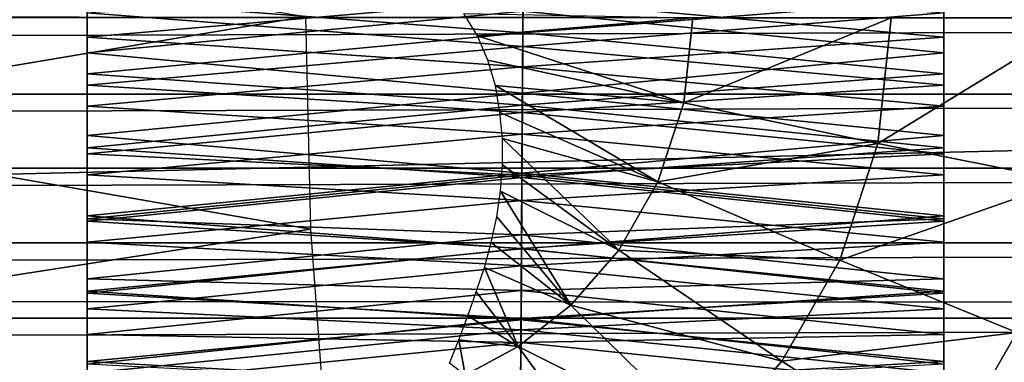
# Model space of a CAD drawing. Units: feet. Extents: x -1.5 to 12.9, y -5.1 to 2.4.
# Drawn here: x 8.5 to 8.9, y -0.1 to 0 of the extents above; entities that cross this region are included whole.
import ezdxf

# ---------------------------------------------------------------- set-up
doc = ezdxf.new("R2010")
doc.units = ezdxf.units.FT
doc.header["$MEASUREMENT"] = 0
doc.layers.add('AFUWA-3-ARPM', color=4, linetype='Continuous')
doc.layers.add('AFUWA-3-HWSS', color=4, linetype='Continuous')

msp = doc.modelspace()

# ---------------------------------------------------------------- linework, layer by layer
at = {"layer": 'AFUWA-3-ARPM'}
for points in [[(11.05351, -0.00146, 19.43644), (11.05867, 0.10741, 19.41935), (6.45286, 0.0016, 19.43632)], [(8.41001, -0.0397, 14.26434), (8.41001, 0.03955, 14.26434), (8.64877, 0.0005, 14.33847)], [(6.44358, -0.10902, 19.41893), (11.05351, -0.00146, 19.43644), (6.45286, 0.0016, 19.43632)], [(8.65073, -0.08137, 14.33202), (8.41001, -0.0397, 14.26434), (8.64877, 0.0005, 14.33847)], [(8.71497, -0.00694, 14.35363), (8.70972, 0.00163, 14.35281), (8.79796, -0.00007, 14.35999)], [(0.97482, -0.02938, 14.59588), (10.81361, -0.00007, 17.58495), (0.96434, -0.00007, 14.59293)], [(0.97482, -0.02938, 14.59588), (10.80326, -0.02938, 17.58157), (10.81361, -0.00007, 17.58495)], [(11.05962, -0.10975, 19.41788), (11.05351, -0.00146, 19.43644), (6.44358, -0.10902, 19.41893)], [(8.71497, -0.00694, 14.35363), (8.79796, -0.00007, 14.35999), (8.79449, -0.03278, 14.35893)], [(8.79449, -0.03278, 14.35893), (8.79796, -0.00007, 14.35999), (8.8744, -0.00007, 14.35339)], [(8.8744, -0.00007, 14.35339), (8.86927, -0.04842, 14.35182), (8.79449, -0.03278, 14.35893)], [(8.86927, -0.04842, 14.35182), (8.8744, -0.00007, 14.35339), (8.94851, -0.00007, 14.33525)], [(8.94183, -0.06282, 14.33323), (8.86927, -0.04842, 14.35182), (8.94851, -0.00007, 14.33525)], [(8.71497, -0.00694, 14.35363), (8.79449, -0.03278, 14.35893), (8.71903, -0.01633, 14.35406)], [(8.79449, -0.03278, 14.35893), (8.72194, -0.02609, 14.3541), (8.71903, -0.01633, 14.35406)], [(8.72194, -0.02609, 14.3541), (8.78454, -0.06318, 14.35591), (8.72367, -0.03647, 14.35375)], [(8.72194, -0.02609, 14.3541), (8.79449, -0.03278, 14.35893), (8.78454, -0.06318, 14.35591)], [(0.98514, -0.05796, 14.59842), (10.80326, -0.02938, 17.58157), (0.97482, -0.02938, 14.59588)], [(10.79329, -0.05794, 17.57793), (10.80326, -0.02938, 17.58157), (0.98514, -0.05796, 14.59842)], [(8.79449, -0.03278, 14.35893), (8.86927, -0.04842, 14.35182), (8.78454, -0.06318, 14.35591)], [(8.78454, -0.06318, 14.35591), (8.72462, -0.04654, 14.35304), (8.72367, -0.03647, 14.35375)], [(8.41368, -0.11818, 14.25225), (8.41001, -0.0397, 14.26434), (8.65073, -0.08137, 14.33202)], [(8.72462, -0.04654, 14.35304), (8.76945, -0.08948, 14.35133), (8.72463, -0.05667, 14.35196)], [(8.76945, -0.08948, 14.35133), (8.72462, -0.04654, 14.35304), (8.78454, -0.06318, 14.35591)], [(8.86927, -0.04842, 14.35182), (8.85457, -0.09335, 14.34736), (8.78454, -0.06318, 14.35591)], [(8.86927, -0.04842, 14.35182), (8.94183, -0.06282, 14.33323), (8.85457, -0.09335, 14.34736)], [(8.72463, -0.05667, 14.35196), (8.76945, -0.08948, 14.35133), (8.72386, -0.06675, 14.35058)], [(0.99563, -0.08667, 14.60057), (10.79329, -0.05794, 17.57793), (0.98514, -0.05796, 14.59842)], [(10.78337, -0.08668, 17.57388), (10.79329, -0.05794, 17.57793), (0.99563, -0.08667, 14.60057)], [(8.85457, -0.09335, 14.34736), (8.76945, -0.08948, 14.35133), (8.78454, -0.06318, 14.35591)], [(8.92276, -0.12115, 14.32743), (8.85457, -0.09335, 14.34736), (8.94183, -0.06282, 14.33323)], [(8.72386, -0.06675, 14.35058), (8.75093, -0.11068, 14.3457), (8.7224, -0.07671, 14.34892)], [(8.75093, -0.11068, 14.3457), (8.72386, -0.06675, 14.35058), (8.76945, -0.08948, 14.35133)], [(8.7224, -0.07671, 14.34892), (8.75093, -0.11068, 14.3457), (8.72024, -0.08657, 14.34697)], [(8.6564, -0.15938, 14.31334), (8.41368, -0.11818, 14.25225), (8.65073, -0.08137, 14.33202)], [(1.00633, -0.11561, 14.60236), (10.78337, -0.08668, 17.57388), (0.99563, -0.08667, 14.60057)], [(10.78337, -0.08668, 17.57388), (1.00633, -0.11561, 14.60236), (10.77347, -0.11564, 17.5694)], [(8.71767, -0.09616, 14.34476), (8.72024, -0.08657, 14.34697), (8.75093, -0.11068, 14.3457)], [(8.75093, -0.11068, 14.3457), (8.76945, -0.08948, 14.35133), (8.83226, -0.13221, 14.34058)], [(8.85457, -0.09335, 14.34736), (8.83226, -0.13221, 14.34058), (8.76945, -0.08948, 14.35133)], [(8.92276, -0.12115, 14.32743), (8.83226, -0.13221, 14.34058), (8.85457, -0.09335, 14.34736)], [(8.71767, -0.09616, 14.34476), (8.73071, -0.12659, 14.33956), (8.71455, -0.10555, 14.34227)], [(8.71767, -0.09616, 14.34476), (8.75093, -0.11068, 14.3457), (8.73071, -0.12659, 14.33956)], [(8.71455, -0.10555, 14.34227), (8.73071, -0.12659, 14.33956), (8.71129, -0.11481, 14.33959)], [(6.44358, -0.10902, 19.41893), (6.41655, -0.21109, 19.36748), (11.05962, -0.10975, 19.41788)], [(11.05962, -0.10975, 19.41788), (6.41655, -0.21109, 19.36748), (11.07427, -0.21032, 19.36724)], [(8.73071, -0.12659, 14.33956), (8.75093, -0.11068, 14.3457), (8.80489, -0.16354, 14.33227)], [(8.75093, -0.11068, 14.3457), (8.83226, -0.13221, 14.34058), (8.80489, -0.16354, 14.33227)], [(1.01706, -0.14423, 14.60373), (10.77347, -0.11564, 17.5694), (1.00633, -0.11561, 14.60236)], [(1.01706, -0.14423, 14.60373), (10.76379, -0.14424, 17.56458), (10.77347, -0.11564, 17.5694)], [(8.70788, -0.12394, 14.33672), (8.71129, -0.11481, 14.33959), (8.73071, -0.12659, 14.33956)], [(8.6564, -0.15938, 14.31334), (3.39278, -0.14835, 12.71826), (8.41368, -0.11818, 14.25225)], [(8.8938, -0.17159, 14.31863), (8.83226, -0.13221, 14.34058), (8.92276, -0.12115, 14.32743)], [(8.8938, -0.17159, 14.31863), (8.92276, -0.12115, 14.32743), (8.94107, -0.18624, 14.29953)], [(8.70788, -0.12394, 14.33672), (8.71023, -0.13762, 14.33334), (8.70427, -0.13292, 14.33364)], [(8.71023, -0.13762, 14.33334), (8.70788, -0.12394, 14.33672), (8.73071, -0.12659, 14.33956)], [(8.73071, -0.12659, 14.33956), (8.77501, -0.18706, 14.32319), (8.71023, -0.13762, 14.33334)], [(8.80489, -0.16354, 14.33227), (8.77501, -0.18706, 14.32319), (8.73071, -0.12659, 14.33956)], [(8.83226, -0.13221, 14.34058), (8.8938, -0.17159, 14.31863), (8.80489, -0.16354, 14.33227)]]:
    msp.add_3dface(points, dxfattribs=at)
at = {"layer": 'AFUWA-3-HWSS'}
for points in [[(8.73247, -0.00584, 18.10308), (8.56468, 0.00702, 18.10303), (8.73264, 0.02211, 18.10358)], [(8.56468, 0.01925, 18.17537), (8.56468, -0.00746, 18.17507), (8.73255, 0.00706, 18.1751)], [(8.56468, 0.00702, 18.10303), (8.56468, -0.00746, 18.17507), (8.56468, 0.01925, 18.17537)], [(8.56468, 0.01902, 19.27142), (8.56468, -0.01351, 19.27157), (8.73252, 0.00252, 19.2722)], [(8.56468, 0.00184, 19.22002), (8.56468, -0.01351, 19.27157), (8.56468, 0.01902, 19.27142)], [(8.89468, 0.00702, 18.10303), (8.73247, -0.00584, 18.10308), (8.73264, 0.02211, 18.10358)], [(8.89468, -0.01351, 19.27157), (8.89468, 0.01902, 19.27142), (8.73252, 0.00252, 19.2722)], [(8.73255, 0.00706, 18.1751), (8.89468, -0.00746, 18.17507), (8.89468, 0.01925, 18.17537)], [(8.89468, 0.01925, 18.17537), (8.89468, -0.00746, 18.17507), (8.89468, 0.00702, 18.10303)], [(8.89468, 0.01902, 19.27142), (8.89468, -0.01351, 19.27157), (8.89468, 0.00184, 19.22002)], [(8.73259, 0.01472, 19.21936), (8.73243, -0.01112, 19.21939), (8.56468, 0.00184, 19.22002)], [(8.73243, -0.01112, 19.21939), (8.73259, 0.01472, 19.21936), (8.89468, 0.00184, 19.22002)], [(8.73239, -0.01892, 18.17553), (8.73255, 0.00706, 18.1751), (8.56468, -0.00746, 18.17507)], [(8.56468, -0.02164, 18.10373), (8.56468, 0.00702, 18.10303), (8.73247, -0.00584, 18.10308)], [(8.56468, -0.02164, 18.10373), (8.56468, -0.00746, 18.17507), (8.56468, 0.00702, 18.10303)], [(8.73255, 0.00706, 18.1751), (8.73239, -0.01892, 18.17553), (8.89468, -0.00746, 18.17507)], [(8.89468, 0.00702, 18.10303), (8.89468, -0.02164, 18.10373), (8.73247, -0.00584, 18.10308)], [(8.89468, -0.02164, 18.10373), (8.89468, 0.00702, 18.10303), (8.89468, -0.00746, 18.17507)], [(8.56468, -0.01351, 19.27157), (8.73233, -0.02905, 19.26955), (8.73252, 0.00252, 19.2722)], [(8.73243, -0.01112, 19.21939), (8.56468, -0.02594, 19.21709), (8.56468, 0.00184, 19.22002)], [(8.56468, -0.02594, 19.21709), (8.56468, -0.01351, 19.27157), (8.56468, 0.00184, 19.22002)], [(8.73233, -0.02905, 19.26955), (8.89468, -0.01351, 19.27157), (8.73252, 0.00252, 19.2722)], [(8.73243, -0.01112, 19.21939), (8.89468, 0.00184, 19.22002), (8.89468, -0.02594, 19.21709)], [(8.89468, -0.01351, 19.27157), (8.89468, -0.02594, 19.21709), (8.89468, 0.00184, 19.22002)], [(8.56468, -0.02164, 18.10373), (8.73247, -0.00584, 18.10308), (8.73231, -0.03374, 18.1046)], [(8.56468, -0.00746, 18.17507), (8.56468, -0.03405, 18.17689), (8.73239, -0.01892, 18.17553)], [(8.56468, -0.03405, 18.17689), (8.56468, -0.00746, 18.17507), (8.56468, -0.02164, 18.10373)], [(8.73247, -0.00584, 18.10308), (8.89468, -0.02164, 18.10373), (8.73231, -0.03374, 18.1046)], [(8.89468, -0.03405, 18.17689), (8.89468, -0.00746, 18.17507), (8.73239, -0.01892, 18.17553)], [(8.89468, -0.00746, 18.17507), (8.89468, -0.03405, 18.17689), (8.89468, -0.02164, 18.10373)], [(8.73243, -0.01112, 19.21939), (8.73228, -0.03644, 19.21451), (8.56468, -0.02594, 19.21709)], [(8.73228, -0.03644, 19.21451), (8.73243, -0.01112, 19.21939), (8.89468, -0.02594, 19.21709)], [(8.56468, -0.01351, 19.27157), (8.56468, -0.04536, 19.2661), (8.73233, -0.02905, 19.26955)], [(8.56468, -0.02594, 19.21709), (8.56468, -0.04536, 19.2661), (8.56468, -0.01351, 19.27157)], [(8.89468, -0.04536, 19.2661), (8.89468, -0.01351, 19.27157), (8.73233, -0.02905, 19.26955)], [(8.89468, -0.01351, 19.27157), (8.89468, -0.04536, 19.2661), (8.89468, -0.02594, 19.21709)], [(8.56468, -0.03405, 18.17689), (8.73224, -0.04478, 18.17811), (8.73239, -0.01892, 18.17553)], [(8.73224, -0.04478, 18.17811), (8.89468, -0.03405, 18.17689), (8.73239, -0.01892, 18.17553)], [(8.56468, -0.02164, 18.10373), (8.73231, -0.03374, 18.1046), (8.56468, -0.05008, 18.10653)], [(8.56468, -0.05008, 18.10653), (8.56468, -0.03405, 18.17689), (8.56468, -0.02164, 18.10373)], [(8.73231, -0.03374, 18.1046), (8.89468, -0.02164, 18.10373), (8.89468, -0.05008, 18.10653)], [(8.89468, -0.05008, 18.10653), (8.89468, -0.02164, 18.10373), (8.89468, -0.03405, 18.17689)], [(8.56468, -0.05243, 19.20889), (8.56468, -0.02594, 19.21709), (8.73228, -0.03644, 19.21451)], [(8.56468, -0.02594, 19.21709), (8.56468, -0.05243, 19.20889), (8.56468, -0.04536, 19.2661)], [(8.73228, -0.03644, 19.21451), (8.89468, -0.02594, 19.21709), (8.89468, -0.05243, 19.20889)], [(8.89468, -0.04536, 19.2661), (8.89468, -0.05243, 19.20889), (8.89468, -0.02594, 19.21709)], [(8.73215, -0.05982, 19.26172), (8.73233, -0.02905, 19.26955), (8.56468, -0.04536, 19.2661)], [(8.73215, -0.05982, 19.26172), (8.89468, -0.04536, 19.2661), (8.73233, -0.02905, 19.26955)], [(8.56468, -0.05008, 18.10653), (8.73231, -0.03374, 18.1046), (8.73214, -0.06147, 18.10818)], [(8.56468, -0.06046, 18.18083), (8.73224, -0.04478, 18.17811), (8.56468, -0.03405, 18.17689)], [(8.56468, -0.05008, 18.10653), (8.56468, -0.06046, 18.18083), (8.56468, -0.03405, 18.17689)], [(8.73231, -0.03374, 18.1046), (8.89468, -0.05008, 18.10653), (8.73214, -0.06147, 18.10818)], [(8.89468, -0.03405, 18.17689), (8.73224, -0.04478, 18.17811), (8.89468, -0.06046, 18.18083)], [(8.89468, -0.03405, 18.17689), (8.89468, -0.06046, 18.18083), (8.89468, -0.05008, 18.10653)], [(8.73214, -0.06064, 19.2054), (8.56468, -0.05243, 19.20889), (8.73228, -0.03644, 19.21451)], [(8.73214, -0.06064, 19.2054), (8.73228, -0.03644, 19.21451), (8.89468, -0.05243, 19.20889)], [(8.73209, -0.07038, 18.18281), (8.73224, -0.04478, 18.17811), (8.56468, -0.06046, 18.18083)], [(8.73215, -0.05982, 19.26172), (8.56468, -0.04536, 19.2661), (8.56468, -0.07622, 19.25552)], [(8.56468, -0.05243, 19.20889), (8.56468, -0.07622, 19.25552), (8.56468, -0.04536, 19.2661)], [(8.89468, -0.06046, 18.18083), (8.73224, -0.04478, 18.17811), (8.73209, -0.07038, 18.18281)], [(8.89468, -0.07622, 19.25552), (8.89468, -0.04536, 19.2661), (8.73215, -0.05982, 19.26172)], [(8.89468, -0.04536, 19.2661), (8.89468, -0.07622, 19.25552), (8.89468, -0.05243, 19.20889)], [(8.56468, -0.05008, 18.10653), (8.73214, -0.06147, 18.10818), (8.56468, -0.07829, 18.11144)], [(8.56468, -0.06046, 18.18083), (8.56468, -0.05008, 18.10653), (8.56468, -0.07829, 18.11144)], [(8.56468, -0.05243, 19.20889), (8.73214, -0.06064, 19.2054), (8.56468, -0.07741, 19.19668)], [(8.56468, -0.05243, 19.20889), (8.56468, -0.07741, 19.19668), (8.56468, -0.07622, 19.25552)], [(8.73214, -0.06147, 18.10818), (8.89468, -0.05008, 18.10653), (8.89468, -0.07829, 18.11144)], [(8.89468, -0.07741, 19.19668), (8.73214, -0.06064, 19.2054), (8.89468, -0.05243, 19.20889)], [(8.89468, -0.06046, 18.18083), (8.89468, -0.07829, 18.11144), (8.89468, -0.05008, 18.10653)], [(8.89468, -0.07622, 19.25552), (8.89468, -0.07741, 19.19668), (8.89468, -0.05243, 19.20889)], [(8.56468, -0.07622, 19.25552), (8.73198, -0.08899, 19.24959), (8.73215, -0.05982, 19.26172)], [(8.56468, -0.08646, 18.18687), (8.73209, -0.07038, 18.18281), (8.56468, -0.06046, 18.18083)], [(8.56468, -0.08646, 18.18687), (8.56468, -0.06046, 18.18083), (8.56468, -0.07829, 18.11144)], [(8.56468, -0.07741, 19.19668), (8.73214, -0.06064, 19.2054), (8.73201, -0.08359, 19.19303)], [(8.89468, -0.07622, 19.25552), (8.73215, -0.05982, 19.26172), (8.73198, -0.08899, 19.24959)], [(8.89468, -0.07741, 19.19668), (8.73201, -0.08359, 19.19303), (8.73214, -0.06064, 19.2054)], [(8.73209, -0.07038, 18.18281), (8.89468, -0.08646, 18.18687), (8.89468, -0.06046, 18.18083)], [(8.89468, -0.08646, 18.18687), (8.89468, -0.07829, 18.11144), (8.89468, -0.06046, 18.18083)], [(8.73214, -0.06147, 18.10818), (8.73198, -0.08887, 18.11381), (8.56468, -0.07829, 18.11144)], [(8.73214, -0.06147, 18.10818), (8.89468, -0.07829, 18.11144), (8.73198, -0.08887, 18.11381)], [(8.73194, -0.09554, 18.18945), (8.73209, -0.07038, 18.18281), (8.56468, -0.08646, 18.18687)], [(8.73209, -0.07038, 18.18281), (8.73194, -0.09554, 18.18945), (8.89468, -0.08646, 18.18687)], [(8.56468, -0.10521, 19.24088), (8.73198, -0.08899, 19.24959), (8.56468, -0.07622, 19.25552)], [(8.56468, -0.07741, 19.19668), (8.56468, -0.10521, 19.24088), (8.56468, -0.07622, 19.25552)], [(8.73201, -0.08359, 19.19303), (8.56468, -0.10056, 19.18151), (8.56468, -0.07741, 19.19668)], [(8.56468, -0.10521, 19.24088), (8.56468, -0.07741, 19.19668), (8.56468, -0.10056, 19.18151)], [(8.56468, -0.07829, 18.11144), (8.73198, -0.08887, 18.11381), (8.56468, -0.10607, 18.11843)], [(8.56468, -0.07829, 18.11144), (8.56468, -0.10607, 18.11843), (8.56468, -0.08646, 18.18687)], [(8.89468, -0.07622, 19.25552), (8.73198, -0.08899, 19.24959), (8.89468, -0.10521, 19.24088)], [(8.73198, -0.08887, 18.11381), (8.89468, -0.07829, 18.11144), (8.89468, -0.10607, 18.11843)], [(8.89468, -0.10056, 19.18151), (8.73201, -0.08359, 19.19303), (8.89468, -0.07741, 19.19668)], [(8.89468, -0.07622, 19.25552), (8.89468, -0.10521, 19.24088), (8.89468, -0.07741, 19.19668)], [(8.89468, -0.07741, 19.19668), (8.89468, -0.10521, 19.24088), (8.89468, -0.10056, 19.18151)], [(8.89468, -0.07829, 18.11144), (8.89468, -0.08646, 18.18687), (8.89468, -0.10607, 18.11843)], [(8.56468, -0.10056, 19.18151), (8.73201, -0.08359, 19.19303), (8.73188, -0.10503, 19.17818)], [(8.56468, -0.11203, 18.19501), (8.73194, -0.09554, 18.18945), (8.56468, -0.08646, 18.18687)], [(8.56468, -0.10607, 18.11843), (8.56468, -0.11203, 18.19501), (8.56468, -0.08646, 18.18687)], [(8.89468, -0.10056, 19.18151), (8.73188, -0.10503, 19.17818), (8.73201, -0.08359, 19.19303)], [(8.89468, -0.11203, 18.19501), (8.89468, -0.08646, 18.18687), (8.73194, -0.09554, 18.18945)], [(8.89468, -0.10607, 18.11843), (8.89468, -0.08646, 18.18687), (8.89468, -0.11203, 18.19501)], [(8.73182, -0.11579, 18.12138), (8.56468, -0.10607, 18.11843), (8.73198, -0.08887, 18.11381)], [(8.73198, -0.08899, 19.24959), (8.56468, -0.10521, 19.24088), (8.73181, -0.11626, 19.23403)], [(8.89468, -0.10521, 19.24088), (8.73198, -0.08899, 19.24959), (8.73181, -0.11626, 19.23403)], [(8.73182, -0.11579, 18.12138), (8.73198, -0.08887, 18.11381), (8.89468, -0.10607, 18.11843)], [(8.73179, -0.1201, 18.198), (8.73194, -0.09554, 18.18945), (8.56468, -0.11203, 18.19501)], [(8.73179, -0.1201, 18.198), (8.89468, -0.11203, 18.19501), (8.73194, -0.09554, 18.18945)], [(8.56468, -0.10056, 19.18151), (8.73188, -0.10503, 19.17818), (8.56468, -0.122, 19.16416)], [(8.56468, -0.13237, 19.22289), (8.56468, -0.10521, 19.24088), (8.56468, -0.10056, 19.18151)], [(8.56468, -0.10056, 19.18151), (8.56468, -0.122, 19.16416), (8.56468, -0.13237, 19.22289)], [(8.89468, -0.122, 19.16416), (8.73188, -0.10503, 19.17818), (8.89468, -0.10056, 19.18151)], [(8.89468, -0.13237, 19.22289), (8.89468, -0.10056, 19.18151), (8.89468, -0.10521, 19.24088)], [(8.89468, -0.10056, 19.18151), (8.89468, -0.13237, 19.22289), (8.89468, -0.122, 19.16416)], [(8.73188, -0.10503, 19.17818), (8.73175, -0.12508, 19.16142), (8.56468, -0.122, 19.16416)], [(8.56468, -0.10521, 19.24088), (8.56468, -0.13237, 19.22289), (8.73181, -0.11626, 19.23403)], [(8.56468, -0.10607, 18.11843), (8.73182, -0.11579, 18.12138), (8.56468, -0.13333, 18.12749)], [(8.56468, -0.13333, 18.12749), (8.56468, -0.11203, 18.19501), (8.56468, -0.10607, 18.11843)], [(8.89468, -0.122, 19.16416), (8.73175, -0.12508, 19.16142), (8.73188, -0.10503, 19.17818)], [(8.89468, -0.10521, 19.24088), (8.73181, -0.11626, 19.23403), (8.89468, -0.13237, 19.22289)], [(8.89468, -0.13333, 18.12749), (8.73182, -0.11579, 18.12138), (8.89468, -0.10607, 18.11843)], [(8.89468, -0.11203, 18.19501), (8.89468, -0.13333, 18.12749), (8.89468, -0.10607, 18.11843)], [(8.73179, -0.1201, 18.198), (8.56468, -0.11203, 18.19501), (8.56468, -0.13681, 18.20515)], [(8.56468, -0.13333, 18.12749), (8.56468, -0.13681, 18.20515), (8.56468, -0.11203, 18.19501)], [(8.89468, -0.11203, 18.19501), (8.73179, -0.1201, 18.198), (8.89468, -0.13681, 18.20515)], [(8.89468, -0.13681, 18.20515), (8.89468, -0.13333, 18.12749), (8.89468, -0.11203, 18.19501)], [(8.56468, -0.13333, 18.12749), (8.73182, -0.11579, 18.12138), (8.73166, -0.14209, 18.13085)], [(8.73166, -0.14171, 19.21568), (8.73181, -0.11626, 19.23403), (8.56468, -0.13237, 19.22289)], [(8.73166, -0.14209, 18.13085), (8.73182, -0.11579, 18.12138), (8.89468, -0.13333, 18.12749)], [(8.89468, -0.13237, 19.22289), (8.73181, -0.11626, 19.23403), (8.73166, -0.14171, 19.21568)], [(8.56468, -0.13681, 18.20515), (8.73164, -0.14392, 18.20843), (8.73179, -0.1201, 18.198)], [(8.89468, -0.13681, 18.20515), (8.73179, -0.1201, 18.198), (8.73164, -0.14392, 18.20843)], [(8.56468, -0.14174, 19.14529), (8.56468, -0.122, 19.16416), (8.73175, -0.12508, 19.16142)], [(8.56468, -0.14174, 19.14529), (8.56468, -0.15776, 19.20219), (8.56468, -0.122, 19.16416)], [(8.56468, -0.15776, 19.20219), (8.56468, -0.13237, 19.22289), (8.56468, -0.122, 19.16416)], [(8.56468, -0.14174, 19.14529), (8.73175, -0.12508, 19.16142), (8.73164, -0.14372, 19.14325)], [(8.73175, -0.12508, 19.16142), (8.89468, -0.14174, 19.14529), (8.73164, -0.14372, 19.14325)], [(8.89468, -0.122, 19.16416), (8.89468, -0.14174, 19.14529), (8.73175, -0.12508, 19.16142)], [(8.89468, -0.122, 19.16416), (8.89468, -0.15776, 19.20219), (8.89468, -0.14174, 19.14529)], [(8.89468, -0.122, 19.16416), (8.89468, -0.13237, 19.22289), (8.89468, -0.15776, 19.20219)], [(8.73166, -0.14171, 19.21568), (8.56468, -0.13237, 19.22289), (8.56468, -0.15776, 19.20219)], [(8.89468, -0.13237, 19.22289), (8.73166, -0.14171, 19.21568), (8.89468, -0.15776, 19.20219)]]:
    msp.add_3dface(points, dxfattribs=at)

doc.saveas('drawing.dxf')
